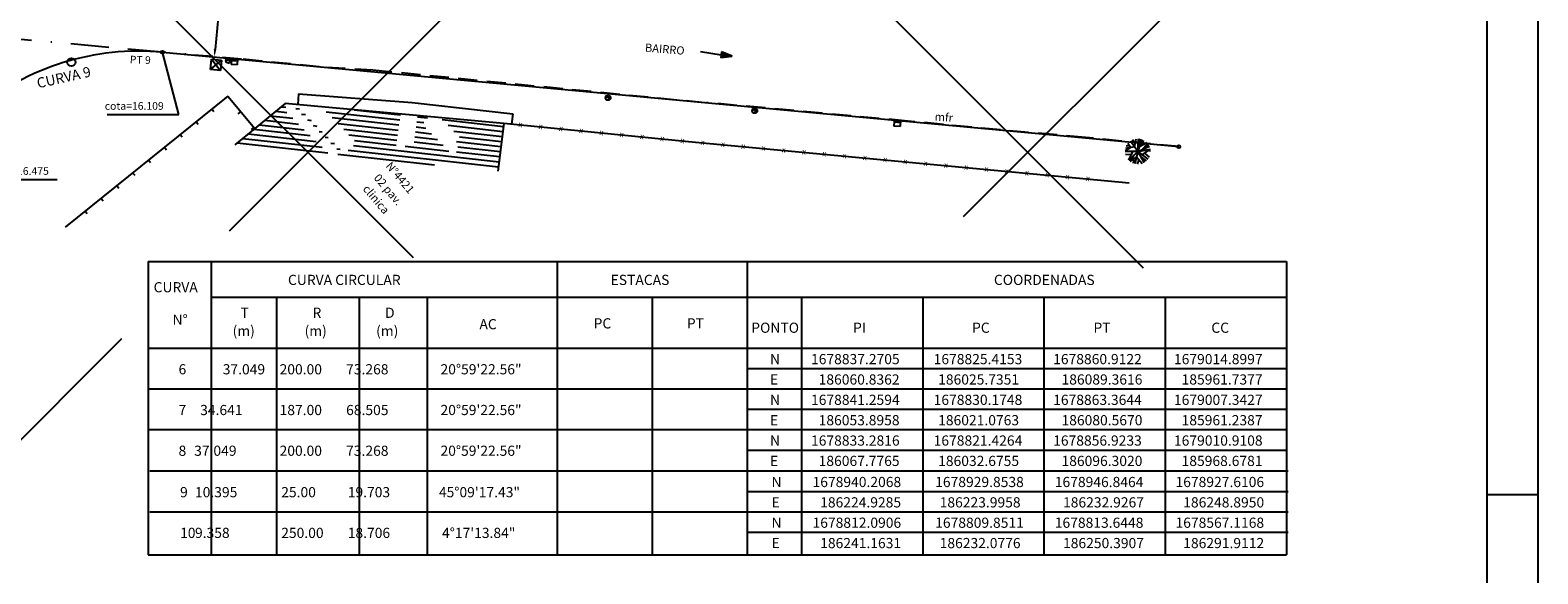
# Model space of a CAD drawing. Extents: x 611489 to 611910, y 348209 to 348506.
# Drawn here: x 611761 to 611910, y 348350 to 348404 of the extents above; entities that cross this region are included whole.
import ezdxf

# ---------------------------------------------------------------- set-up
doc = ezdxf.new("R2010")
doc.units = 0
doc.header["$LTSCALE"] = 7.5
doc.header["$MEASUREMENT"] = 0
doc.linetypes.add('BORDER', pattern=[1.75, 0.5, -0.25, 0.5, -0.25, 0, -0.25])
doc.linetypes.add('HIDDEN', pattern=[0.375, 0.25, -0.125])
doc.layers.get('0').update_dxf_attribs({"color": 9, "linetype": 'CONTINUOUS'})
for name, color, linetype in [('ALP', 9, 'CONTINUOUS'), ('ARV', 9, 'CONTINUOUS'), ('BLOCOS', 9, 'CONTINUOUS'), ('E-BORDO-PR', 4, 'CONTINUOUS'), ('E-TX2', 2, 'CONTINUOUS'), ('FORM2', 2, 'CONTINUOUS'), ('FORM5', 5, 'CONTINUOUS'), ('FORM6', 7, 'CONTINUOUS'), ('LINHAS', 9, 'CONTINUOUS'), ('MALHA', 9, 'CONTINUOUS'), ('MF', 9, 'HIDDEN')]:
    doc.layers.add(name, color=color, linetype=linetype)
doc.styles.add('ROMANS', font='ROMANS.shx', dxfattribs={"height": 0.8})
doc.styles.add('SIMP', font='simplex', dxfattribs={"bigfont": 'simp'})

# ---------------------------------------------------------------- blocks, each defined once
blk = doc.blocks.new('*X14')
at = {"color": 0}
for p, q in [((186256.45, 1678961.51, 15.58), (186261.19, 1678965.3, 15.58)), ((186257.26, 1678961.52, 15.58), (186261.49, 1678964.91, 15.58)), ((186258.06, 1678961.52, 15.58), (186261.8, 1678964.51, 15.58)), ((186258.86, 1678961.52, 15.58), (186262.1, 1678964.11, 15.58)), ((186252.1, 1678953.55, 15.58), (186263.33, 1678962.53, 15.58)), ((186258.98, 1678960.97, 15.58), (186262.41, 1678963.72, 15.58)), ((186259.43, 1678960.69, 15.58), (186262.72, 1678963.32, 15.58)), ((186259.69, 1678960.26, 15.58), (186263.02, 1678962.93, 15.58)), ((186252.03, 1678952.85, 15.58), (186263.63, 1678962.14, 15.58)), ((186254.54, 1678959.98, 15.58), (186255.32, 1678960.61, 15.58)), ((186254.84, 1678959.58, 15.58), (186255.39, 1678960.02, 15.58)), ((186255.16, 1678959.2, 15.58), (186255.91, 1678959.79, 15.58)), ((186255.46, 1678958.8, 15.58), (186256.71, 1678959.79, 15.58)), ((186255.73, 1678957.09, 15.58), (186259.11, 1678959.79, 15.58)), ((186255.76, 1678958.4, 15.58), (186257.51, 1678959.79, 15.58)), ((186256.06, 1678958, 15.58), (186258.31, 1678959.79, 15.58)), ((186247.86, 1678954, 15.58), (186253.53, 1678958.53, 15.58)), ((186248.68, 1678954.01, 15.58), (186253.83, 1678958.13, 15.58)), ((186249.66, 1678956.08, 15.58), (186253.23, 1678958.93, 15.58)), ((186249.48, 1678954.01, 15.58), (186254.13, 1678957.73, 15.58)), ((186250.28, 1678954.01, 15.58), (186254.43, 1678957.33, 15.58)), ((186251.03, 1678953.97, 15.58), (186254.73, 1678956.93, 15.58)), ((186251.6, 1678951.87, 15.58), (186259.06, 1678957.83, 15.58)), ((186251.83, 1678953.97, 15.58), (186255.03, 1678956.53, 15.58)), ((186245.51, 1678952.12, 15.58), (186245.8, 1678952.35, 15.58)), ((186246.31, 1678952.12, 15.58), (186246.61, 1678952.35, 15.58)), ((186247.11, 1678952.12, 15.58), (186247.41, 1678952.35, 15.58)), ((186247.91, 1678952.12, 15.58), (186248.21, 1678952.35, 15.58)), ((186248.73, 1678952.13, 15.58), (186248.98, 1678952.33, 15.58)), ((186249.56, 1678952.15, 15.58), (186249.78, 1678952.33, 15.58)), ((186250.36, 1678952.15, 15.58), (186250.62, 1678952.36, 15.58)), ((186251.16, 1678952.15, 15.58), (186251.42, 1678952.36, 15.58)), ((186243.84, 1678945.66, 15.58), (186250.83, 1678951.25, 15.58)), ((186243.91, 1678946.35, 15.58), (186250.03, 1678951.25, 15.58)), ((186243.98, 1678947.05, 15.58), (186249.21, 1678951.23, 15.58)), ((186244.04, 1678947.74, 15.58), (186248.39, 1678951.22, 15.58)), ((186244.11, 1678948.44, 15.58), (186247.59, 1678951.22, 15.58)), ((186244.18, 1678949.13, 15.58), (186246.79, 1678951.22, 15.58)), ((186244.25, 1678949.83, 15.58), (186245.99, 1678951.22, 15.58)), ((186244.32, 1678950.52, 15.58), (186245.18, 1678951.22, 15.58)), ((186244.39, 1678951.22, 15.58), (186244.73, 1678951.49, 15.58))]:
    blk.add_line(p, q, dxfattribs=at)
blk = doc.blocks.new('*X1')
at = {"color": 0}
for p, q in [((3.17, 5.82), (3.24, 5.89)), ((3.17, 5.65), (3.37, 5.85)), ((3.29, 5.59), (3.51, 5.81)), ((3.47, 5.59), (3.64, 5.76)), ((3.64, 5.59), (3.78, 5.72)), ((3.82, 5.59), (3.91, 5.68)), ((4, 5.59), (4.04, 5.63))]:
    blk.add_line(p, q, dxfattribs=at)
blk = doc.blocks.new('BL')
for p, q in [((0, 0), (0, -1.3)), ((0, 0), (4, 0)), ((0, 0), (4, -1.28)), ((0, -1.3), (0, -4)), ((0, -1.3), (4, -1.31)), ((4, -4), (0, -4)), ((4, 0), (4, -4))]:
    blk.add_line(p, q)
at = {"xscale": 4, "yscale": 4, "zscale": 4, "rotation": 359.9808459719816}
blk.add_blockref('*X1', (-12.7, -23.65), dxfattribs=at)
blk = doc.blocks.new('*X6')
at = {"color": 0}
for p, q in [((181202.97, 681660.35), (181203.19, 681660.58)), ((181203.03, 681660.33), (181203.27, 681660.57)), ((181203.12, 681660.33), (181203.34, 681660.55)), ((181203.2, 681660.33), (181203.39, 681660.51)), ((181203.29, 681660.33), (181203.43, 681660.46)), ((181203.38, 681660.33), (181203.45, 681660.4))]:
    blk.add_line(p, q, dxfattribs=at)
blk = doc.blocks.new('PC')
for q in [(-0.25, 0), (0.25, 0)]:
    blk.add_line((0, 0), q)
at = {"layer": 'LINHAS'}
blk.add_circle((0, 0), 0.25, dxfattribs=at)
blk.add_blockref('*X6', (-181203.22, -681660.33), dxfattribs=at)
blk = doc.blocks.new('CX1')
at = {"layer": 'LINHAS'}
for p, q in [((-0.51, 0.51), (0.49, -0.49)), ((-0.51, -0.49), (-0.51, 0.51)), ((-0.51, 0.51), (0.49, 0.51)), ((-0.48, -0.49), (0.49, 0.51)), ((0.49, 0.51), (0.49, -0.49)), ((0.49, -0.49), (-0.51, -0.49))]:
    blk.add_line(p, q, dxfattribs=at)
blk = doc.blocks.new('*X11')
at = {"color": 0}
for p, q in [((178.29, 230.26), (178.23, 231.13)), ((178.46, 229.72), (178.37, 230.96)), ((178.58, 229.78), (178.51, 230.78)), ((178.7, 229.83), (178.64, 230.61)), ((178.82, 229.89), (178.78, 230.44)), ((178.94, 229.95), (178.92, 230.26)), ((179.06, 230), (179.06, 230.09))]:
    blk.add_line(p, q, dxfattribs=at)
blk = doc.blocks.new('SETA')
at = {"layer": 'LINHAS'}
for p, q in [((0, 0), (2.93, 0)), ((4.5, 0), (2.93, 0.39)), ((2.93, 0.39), (2.93, 0)), ((2.93, 0), (2.93, -0.39)), ((2.93, -0.39), (4.5, 0))]:
    blk.add_line(p, q, dxfattribs=at)
at = {"layer": 'LINHAS', "rotation": 245.465419662567}
blk.add_blockref('*X11', (-131.95, 258.06), dxfattribs=at)
blk = doc.blocks.new('A1')
at = {"layer": 'ARV'}
for p, q in [((-0.75, 0.3), (-1.25, -0.07)), ((-0.36, 0.4), (-1.24, 0.17)), ((0, 0), (-1.24, -0.13)), ((-0.87, 0.45), (-1.19, 0.39)), ((-0.75, 0.3), (-1.05, 0.68)), ((0, 0), (-0.83, 0.93)), ((0, 0), (-0.79, -0.97)), ((-0.33, 0.71), (-0.64, 1.07)), ((-0.36, 0.4), (-0.29, 1.22)), ((0, 0), (-0.16, -1.24)), ((0, 0), (-0.06, 1.25)), ((-0.03, 0.54), (0.14, 1.24)), ((0, 0), (0.31, 1.21)), ((0, 0), (1.08, 0.63)), ((0, 0), (1.2, 0.35)), ((0, 0), (0.7, -1.03)), ((0, 0), (1.06, -0.67)), ((0.13, 0.5), (0.78, 0.97)), ((0.4, 0.7), (0.46, 1.16)), ((0.43, 0.25), (0.89, 0.88)), ((0.45, -0.28), (1.21, 0.33)), ((0.55, 0.16), (1.24, 0.18)), ((0.61, 0.5), (1.02, 0.73)), ((-0.64, -0.4), (-1.18, -0.43)), ((-0.53, -0.06), (-0.82, -0.94)), ((-0.34, -0.42), (-0.68, -1.05)), ((-0.07, -0.54), (-0.68, -1.05)), ((-0.32, -0.74), (-0.34, -1.2)), ((-0.07, -0.54), (0.54, -1.13)), ((0.17, -0.78), (0.07, -1.25)), ((0.31, -0.46), (0.92, -0.84)), ((0.54, -0.6), (0.74, -1.01)), ((0.68, -0.1), (1.17, -0.44))]:
    blk.add_line(p, q, dxfattribs=at)

msp = doc.modelspace()

# ---------------------------------------------------------------- linework, layer by layer
at = {"layer": 'ALP'}
for p, q in [((611780.9, 348397.04, 16.58), (611764.92, 348384.16, 16.98)), ((611780.9, 348397.04, 16.58), (611780.66, 348396.84, 16.58)), ((611780.9, 348397.04, 16.58), (611783.57, 348393.87, 16.57)), ((611780.9, 348397.04, 16.58), (611781.11, 348396.79, 16.58)), ((611787.87, 348397.25, 16.57), (611787.78, 348396.21, 16.57)), ((611787.87, 348397.25, 16.57), (611799.01, 348396.4, 16.36)), ((611779.35, 348395.79, 16.58), (611779.55, 348395.54, 16.58)), ((611786.56, 348396.32, 16.57), (611783.57, 348393.87, 16.57)), ((611808.04, 348394.36, 16.53), (611786.56, 348396.32, 16.57)), ((611799.01, 348396.4, 16.36), (611808.92, 348395.3, 16.47)), ((611777.79, 348394.53, 16.58), (611777.99, 348394.28, 16.58)), ((611782.16, 348395.49, 16.58), (611781.91, 348395.29, 16.58)), ((611808.04, 348394.36, 16.53), (611807.44, 348389.68, 16.53)), ((611826.16, 348392.56, 15.58), (611808.04, 348394.36, 16.53)), ((611808.92, 348395.3, 16.47), (611808.79, 348394.29, 16.47)), ((611776.23, 348393.28, 16.58), (611776.43, 348393.03, 16.58)), ((611783.57, 348393.87, 16.57), (611781.6, 348392.25, 16.57)), ((611783.47, 348393.97, 16.58), (611783.22, 348393.77, 16.58)), ((611869.48, 348388.5, 15.06), (611826.16, 348392.56, 15.58)), ((611774.68, 348392.02, 16.58), (611774.88, 348391.77, 16.58)), ((611773.12, 348390.77, 16.58), (611773.32, 348390.52, 16.58)), ((611770, 348388.26, 16.58), (611770.2, 348388.01, 16.58)), ((611771.56, 348389.51, 16.58), (611771.76, 348389.26, 16.58)), ((611768.45, 348387, 16.58), (611768.65, 348386.75, 16.58)), ((611766.89, 348385.75, 16.58), (611767.09, 348385.5, 16.58))]:
    msp.add_line(p, q, dxfattribs=at)
at = {"layer": 'BLOCOS'}
msp.add_circle((611765.54, 348400.38, 16.53), 0.4, dxfattribs=at)
at = {"layer": 'E-BORDO-PR'}
msp.add_line((611774.48, 348401.35), (611874.35, 348392.08), dxfattribs=at)
msp.add_arc((611772.17, 348376.46), 25, 84.6973, 129.8521, dxfattribs=at)
at = {"layer": 'E-TX2', "color": 1}
for p, q in [((611780.81, 348414.08), (611779.66, 348401.63)), ((611776.1, 348395.23), (611774.48, 348401.35)), ((611769.06, 348395.23), (611776.1, 348395.23)), ((611757.1, 348388.85), (611764.13, 348388.85))]:
    msp.add_line(p, q, dxfattribs=at)
at = {"layer": 'E-TX2'}
for p, q in [((611785.7, 348377.28), (611785.7, 348351.99)), ((611793.82, 348377.28), (611793.82, 348351.99)), ((611800.48, 348377.28), (611800.48, 348351.99)), ((611822.6, 348377.28), (611822.6, 348351.99)), ((611837.29, 348377.28), (611837.29, 348351.99)), ((611849.19, 348377.28), (611849.19, 348351.99)), ((611861.09, 348377.28), (611861.09, 348351.99)), ((611872.99, 348377.28), (611872.99, 348351.99)), ((611831.93, 348370.28), (611884.92, 348370.28)), ((611773.1, 348368.28), (611884.92, 348368.28)), ((611831.93, 348366.28), (611884.92, 348366.28)), ((611773.1, 348364.28), (611884.92, 348364.28)), ((611831.93, 348362.28), (611884.92, 348362.28)), ((611773.25, 348360.22), (611885.08, 348360.22)), ((611832.08, 348358.22), (611885.08, 348358.22)), ((611773.25, 348356.22), (611885.08, 348356.22)), ((611832.08, 348354.22), (611885.08, 348354.22))]:
    msp.add_line(p, q, dxfattribs=at)
for centre in [(611774.48, 348401.35), (611874.35, 348392.08)]:
    msp.add_circle(centre, 0.15, dxfattribs=at)
at = {"layer": 'E-TX2', "color": 1}
msp.add_solid([(611779.53, 348401.64), (611779.78, 348401.62), (611779.59, 348400.88)], dxfattribs=at)
at = {"layer": 'FORM2'}
for p, q in [((611909.62, 348506.42), (611909.62, 348209.42)), ((611904.62, 348357.92), (611909.62, 348357.92))]:
    msp.add_line(p, q, dxfattribs=at)
at = {"layer": 'FORM5'}
for p, q in [((611773.1, 348380.78), (611773.1, 348351.99)), ((611773.1, 348380.78), (611884.92, 348380.78)), ((611779.26, 348380.78), (611779.26, 348351.99)), ((611813.27, 348380.78), (611813.27, 348351.99)), ((611831.93, 348380.78), (611831.93, 348351.99)), ((611884.92, 348380.78), (611884.92, 348351.99)), ((611779.26, 348377.28), (611884.92, 348377.28)), ((611773.1, 348372.28), (611884.92, 348372.28))]:
    msp.add_line(p, q, dxfattribs=at)
at = {"layer": 'FORM5', "color": 5}
msp.add_line((611773.1, 348351.99), (611884.92, 348351.99), dxfattribs=at)
at = {"layer": 'FORM6'}
msp.add_line((611904.62, 348501.42), (611904.62, 348214.42), dxfattribs=at)
at = {"layer": 'MALHA'}
for p, q in [((611678.88, 348501.42), (611799.11, 348381.19)), ((611749.59, 348501.42), (611870.85, 348380.16)), ((611898.69, 348501.42), (611781.04, 348383.76)), ((611904.62, 348436.63), (611853.16, 348385.17)), ((611770.47, 348373.2), (611647.37, 348250.09))]:
    msp.add_line(p, q, dxfattribs=at)
at = {"layer": 'MF', "linetype": 'BORDER'}
msp.add_line((611752.3, 348403.37, 16.47), (611777.58, 348401.11, 16.06), dxfattribs=at)
at = {"layer": 'MF'}
for p, q in [((611777.58, 348401.11, 16.06), (611782.41, 348400.7, 16.04)), ((611782.41, 348400.7, 16.04), (611790.57, 348399.89, 15.93)), ((611790.57, 348399.89, 15.93), (611795.16, 348399.62, 15.86)), ((611795.16, 348399.62, 15.86), (611827.98, 348396.4, 15.38)), ((611847.71, 348394.59, 15.14), (611827.98, 348396.4, 15.38)), ((611856.82, 348393.72, 15.14), (611847.71, 348394.59, 15.14)), ((611865.19, 348392.98, 15.18), (611856.82, 348393.72, 15.14)), ((611874.35, 348392.08, 15.12), (611865.19, 348392.98, 15.18))]:
    msp.add_line(p, q, dxfattribs=at)

# ---------------------------------------------------------------- block references
at = {"layer": 'BLOCOS'}
for name, p, rotation in [('CX1', (611779.75, 348400.1, 16.23), 354.3316640040877), ('PC', (611780.97, 348400.53, 16.27), 354.3316640040877), ('PC', (611818.27, 348396.88, 15.73), 354.3316640040877), ('PC', (611832.68, 348395.6, 15.34), 321.5271518571937), ('A1', (611870.32, 348391.61, 15.02), 354.3316640040877)]:
    msp.add_blockref(name, p, dxfattribs=dict(at, rotation=rotation))
at = {"layer": 'BLOCOS', "xscale": 0.15, "yscale": 0.15, "zscale": 0.15}
for p, rotation in [((611781.25, 348400.73, 16.27), 358.7736721380591), ((611846.41, 348394.7, 15.39), 355.141383090536)]:
    msp.add_blockref('BL', p, dxfattribs=dict(at, rotation=rotation))
at = {"layer": 'E-TX2', "xscale": 0.7, "yscale": 0.7, "zscale": 0.7, "rotation": 351.6031353188362}
msp.add_blockref('SETA', (611827.35, 348401.41), dxfattribs=at)
at = {"layer": 'MALHA', "rotation": 315}
msp.add_blockref('*X14', (-707106.3, -707107.13), dxfattribs=at)

# ---------------------------------------------------------------- texts
at = {"layer": 'ALP', "style": 'ROMANS'}
for s, height, rotation, p in [('x', 0.56, 352.757, (611809.44, 348394.02, 15.58)), ('x', 0.56, 352.757, (611811.43, 348393.83, 15.58)), ('x', 0.56, 352.757, (611813.42, 348393.63, 15.58)), ('x', 0.56, 352.757, (611815.41, 348393.43, 15.58)), ('x', 0.56, 352.757, (611817.4, 348393.23, 15.58)), ('x', 0.56, 352.757, (611819.39, 348393.04, 15.58)), ('x', 0.56, 352.757, (611821.38, 348392.84, 15.58)), ('x', 0.56, 352.757, (611823.37, 348392.64, 15.58)), ('x', 0.56, 352.757, (611825.36, 348392.45, 15.58)), ('x', 0.56, 352.757, (611825.36, 348392.44, 15.58)), ('x', 0.56, 352.757, (611827.35, 348392.27, 15.58)), ('x', 0.56, 352.757, (611829.34, 348392.08, 15.58)), ('x', 0.56, 352.757, (611831.33, 348391.89, 15.58)), ('x', 0.56, 352.757, (611833.33, 348391.71, 15.58)), ('x', 0.56, 352.757, (611835.32, 348391.52, 15.58)), ('x', 0.56, 352.757, (611837.31, 348391.33, 15.58)), ('x', 0.56, 352.757, (611839.3, 348391.15, 15.58)), ('x', 0.56, 352.757, (611841.29, 348390.96, 15.58)), ('x', 0.56, 352.757, (611843.28, 348390.77, 15.58)), ('N%%D4421', 0.8, 310.0976, (611796.37, 348390.15)), ('x', 0.56, 352.757, (611845.27, 348390.59, 15.58)), ('x', 0.56, 352.757, (611847.26, 348390.4, 15.58)), ('x', 0.56, 352.757, (611849.26, 348390.21, 15.58)), ('x', 0.56, 352.757, (611851.25, 348390.03, 15.58)), ('x', 0.56, 352.757, (611853.24, 348389.84, 15.58)), ('x', 0.56, 352.757, (611855.23, 348389.65, 15.58)), ('x', 0.56, 352.757, (611857.22, 348389.46, 15.58)), ('x', 0.56, 352.757, (611859.21, 348389.28, 15.58)), ('clinica', 0.8, 310.0976, (611794.12, 348387.9)), ('02 pav.', 0.8, 310.0976, (611795.2, 348388.98)), ('x', 0.56, 352.757, (611861.2, 348389.09, 15.58)), ('x', 0.56, 352.757, (611863.19, 348388.9, 15.58)), ('x', 0.56, 352.757, (611865.19, 348388.72, 15.58))]:
    msp.add_text(s, height=height, rotation=rotation, dxfattribs=at).set_placement(p)
at = {"layer": 'E-TX2'}
for s, height, rotation, style, p in [('BAIRRO', 0.8, 355.231, 'ROMANS', (611821.87, 348401.42, 16.83)), ('CURVA 9', 1, 12.649, 'SIMP', (611762.27, 348397.8))]:
    msp.add_text(s, height=height, rotation=rotation, dxfattribs=dict(at, style=style)).set_placement(p)
at = {"layer": 'E-TX2', "color": 2, "style": 'SIMP'}
msp.add_text('PT 9', height=0.75, rotation=358.1531, dxfattribs=at).set_placement((611771.27, 348400.26))
for s, p in [('cota=16.109', (611768.82, 348395.7)), ('cota=16.475', (611757.53, 348389.31))]:
    msp.add_text(s, height=0.75, dxfattribs=at).set_placement(p)
at = {"layer": 'E-TX2', "style": 'SIMP'}
for s, p in [('CURVA CIRCULAR', (611786.82, 348378.49)), ('ESTACAS', (611818.52, 348378.49)), ('COORDENADAS', (611856.18, 348378.49)), ('CURVA', (611773.62, 348377.77)), ('T', (611782.16, 348375.26)), ('R', (611789.23, 348375.26)), ('D', (611796.36, 348375.26)), ('N%%D', (611775.48, 348374.58)), ('AC', (611805.63, 348374.14)), ('PC', (611816.85, 348374.22)), ('PT', (611826.01, 348374.22)), ('PONTO', (611832.34, 348373.79)), ('PI', (611842.34, 348373.79)), ('PC', (611854.03, 348373.79)), ('PT', (611865.96, 348373.79)), ('CC', (611877.54, 348373.79)), ('(m)', (611781.38, 348373.48)), ('(m)', (611788.45, 348373.48)), ('(m)', (611795.48, 348373.48)), ('6', (611776.07, 348369.71)), ('37.049', (611780.41, 348369.71)), ('   200.00', (611785.08, 348369.71)), ('    73.268', (611791.31, 348369.71)), (' 20%%D59\'22.56"', (611801.5, 348369.71)), ('N', (611834.18, 348370.71)), ('1678837.2705', (611838.21, 348370.71)), ('1678825.4153', (611850.26, 348370.71)), ('1678860.9122', (611862, 348370.71)), ('1679014.8997', (611873.87, 348370.71)), ('E', (611834.18, 348368.71)), ('186060.8362', (611838.96, 348368.71)), ('186025.7351', (611850.7, 348368.71)), ('186089.3616', (611862.82, 348368.71)), ('185961.7377', (611874.62, 348368.71)), ('N', (611834.18, 348366.71)), ('1678841.2594', (611838.21, 348366.71)), ('1678830.1748', (611850.26, 348366.71)), ('1678863.3644', (611862, 348366.71)), ('1679007.3427', (611873.87, 348366.71)), ('7', (611776.07, 348365.71)), ('    34.641', (611776.97, 348365.71)), ('   187.00', (611785.08, 348365.71)), ('    68.505', (611791.31, 348365.71)), (' 20%%D59\'22.56"', (611801.5, 348365.71)), ('E', (611834.18, 348364.71)), ('186053.8958', (611838.96, 348364.71)), ('186021.0763', (611850.7, 348364.71)), ('186080.5670', (611862.82, 348364.71)), ('185961.2387', (611874.62, 348364.71)), ('N', (611834.18, 348362.71)), ('1678833.2816', (611838.21, 348362.71)), ('1678821.4264', (611850.26, 348362.71)), ('1678856.9233', (611862, 348362.71)), ('1679010.9108', (611873.87, 348362.71)), ('8', (611776.07, 348361.71)), ('    37.049', (611776.38, 348361.71)), ('   200.00', (611785.08, 348361.71)), ('    73.268', (611791.31, 348361.71)), (' 20%%D59\'22.56"', (611801.5, 348361.71)), ('E', (611834.18, 348360.71)), ('186067.7765', (611838.96, 348360.71)), ('186032.6755', (611850.7, 348360.71)), ('186096.3020', (611862.82, 348360.71)), ('185968.6781', (611874.62, 348360.71)), ('9', (611776.22, 348357.64)), ('    10.395', (611776.46, 348357.64)), ('   25.00', (611785.24, 348357.64)), ('    19.703', (611791.47, 348357.64)), ('45%%D09\'17.43"', (611801.65, 348357.64)), ('N', (611834.33, 348358.64)), ('1678940.2068', (611838.36, 348358.64)), ('1678929.8538', (611850.41, 348358.64)), ('1678946.8464', (611862.16, 348358.64)), ('1678927.6106', (611874.02, 348358.64)), ('E', (611834.33, 348356.64)), ('186224.9285', (611839.11, 348356.64)), ('186223.9958', (611850.85, 348356.64)), ('186232.9267', (611862.97, 348356.64)), ('186248.8950', (611874.78, 348356.64)), ('N', (611834.33, 348354.64)), ('1678812.0906', (611838.36, 348354.64)), ('1678809.8511', (611850.41, 348354.64)), ('1678813.6448', (611862.16, 348354.64)), ('1678567.1168', (611874.02, 348354.64)), ('10', (611776.22, 348353.64)), ('    9.358', (611776.46, 348353.64)), ('   250.00', (611785.24, 348353.64)), ('    18.706', (611791.47, 348353.64)), (' 4%%D17\'13.84"', (611801.65, 348353.64)), ('E', (611834.33, 348352.64)), ('186241.1631', (611839.11, 348352.64)), ('186232.0776', (611850.85, 348352.64)), ('186250.3907', (611862.97, 348352.64)), ('186291.9112', (611874.78, 348352.64))]:
    msp.add_text(s, height=1, dxfattribs=at).set_placement(p)
at = {"layer": 'MF', "style": 'ROMANS'}
msp.add_text('mfr', height=0.8, rotation=355.7963, dxfattribs=at).set_placement((611850.34, 348394.64, 15.58))

doc.saveas('drawing.dxf')
